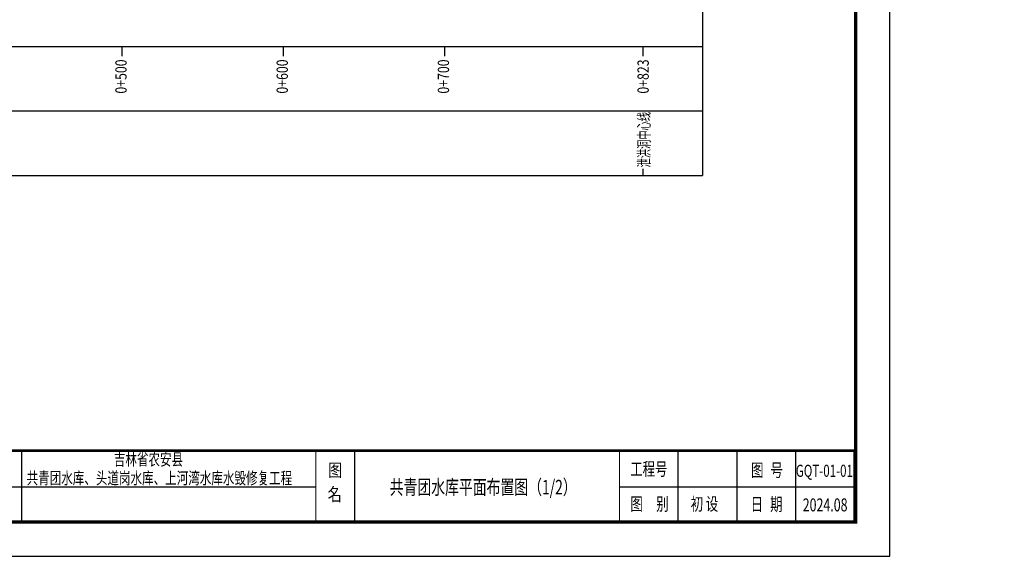
# Model space of a CAD drawing. Extents: x -59 to 932, y -1045 to -709.
# Drawn here: x 181 to 385, y -1045 to -934 of the extents above; entities that cross this region are included whole.
import ezdxf

# ---------------------------------------------------------------- set-up
doc = ezdxf.new("R2010")
doc.units = 0
doc.header["$MEASUREMENT"] = 0
doc.layers.get('0').update_dxf_attribs({"color": 5, "linetype": 'CONTINUOUS'})
for name, color, linetype in [('PUB_TITLE', 4, 'CONTINUOUS'), ('S-MODIFY', 4, 'CONTINUOUS'), ('华泽绵阳图框', 7, 'CONTINUOUS'), ('文字', 7, 'CONTINUOUS'), ('签名图层1', 7, 'CONTINUOUS'), ('粗线', 7, 'CONTINUOUS')]:
    doc.layers.add(name, color=color, linetype=linetype)
doc.styles.add('-宋体', font='SimSun.ttf', dxfattribs={"width": 0.8})
doc.styles.get("Standard").update_dxf_attribs({"font": 'SimSun.ttf', "width": 0.7, "height": 4})
doc.styles.add('长仿宋', font='SimSun.ttf', dxfattribs={"width": 0.7, "height": 5})

# ---------------------------------------------------------------- blocks, each defined once
blk = doc.blocks.new('孙宁')
h = blk.add_hatch(color=256)
h.dxf.hatch_style = 1
h.paths.add_polyline_path([(421632, 252659), (421711, 252684), (421754, 252691), (421753, 252698), (421750, 252704), (421720, 252708), (421688, 252699), (421658, 252689), (421624, 252680), (421588, 252668), (421577, 252693), (421583, 252718), (421593, 252732), (421596, 252747), (421596, 252753), (421585, 252755), (421558, 252758), (421539, 252759), (421527, 252752), (421537, 252733), (421559, 252735), (421560, 252714), (421560, 252690), (421561, 252674), (421555, 252655), (421468, 252633), (421439, 252623), (421420, 252602), (421448, 252597), (421491, 252614), (421554, 252632), (421598, 252642), (421606, 252629), (421610, 252615), (421621, 252589), (421606, 252571), (421603, 252566), (421577, 252546), (421531, 252539), (421502, 252541), (421475, 252547), (421467, 252561), (421462, 252582), (421449, 252580), (421442, 252560), (421449, 252536), (421484, 252523), (421507, 252522), (421564, 252522), (421609, 252541), (421615, 252546), (421624, 252560), (421641, 252577), (421640, 252596), (421639, 252608), (421638, 252635), (421628, 252642), (421611, 252655)])
h.paths.add_polyline_path([(421799, 252602), (421803, 252655), (421789, 252752), (421788, 252788), (421797, 252826), (421776, 252838), (421773, 252795), (421772, 252765), (421769, 252705), (421779, 252666), (421769, 252613), (421764, 252640), (421750, 252672), (421728, 252682), (421731, 252658), (421738, 252628), (421751, 252584), (421753, 252537), (421778, 252521), (421788, 252538), (421791, 252566)])
h.paths.add_polyline_path([(421683, 252615), (421683, 252644), (421699, 252652), (421711, 252664), (421721, 252675), (421704, 252675), (421674, 252656), (421668, 252642), (421664, 252625), (421663, 252599), (421667, 252578), (421685, 252563), (421705, 252554), (421722, 252558), (421725, 252564), (421732, 252574), (421736, 252583), (421723, 252589), (421715, 252572), (421701, 252570), (421692, 252579), (421687, 252594)], flags=17)
h.paths.add_polyline_path([(421840, 252616), (421844, 252652), (421837, 252654), (421826, 252660), (421826, 252613), (421829, 252564), (421848, 252559), (421849, 252567)])
h.paths.add_polyline_path([(422025, 252715), (422060, 252725), (422088, 252722), (422125, 252721), (422108, 252691), (422082, 252677), (422065, 252667), (422044, 252663), (422043, 252652), (422067, 252650), (422087, 252665), (422102, 252672), (422120, 252689), (422132, 252704), (422138, 252718), (422130, 252735), (422106, 252737), (422088, 252735), (422063, 252737), (422049, 252741), (422018, 252728), (422000, 252719), (421981, 252714), (421980, 252732), (421981, 252755), (421985, 252774), (421989, 252790), (421974, 252782), (421972, 252762), (421967, 252727), (421968, 252698), (421967, 252681), (421971, 252656), (421967, 252637), (421976, 252633), (421990, 252638), (421982, 252648), (421981, 252665), (421981, 252695), (421994, 252704)])
h.paths.add_polyline_path([(422175, 252804), (422170, 252832), (422134, 252856), (422092, 252864), (422042, 252860), (422035, 252855), (422047, 252843), (422096, 252844), (422143, 252827), (422160, 252811), (422111, 252783), (422112, 252780), (422151, 252779)])
h.paths.add_polyline_path([(422125, 252641), (422120, 252644), (422099, 252638), (422073, 252636), (422056, 252634), (422019, 252633), (421998, 252634), (421997, 252622), (422021, 252622), (422071, 252622), (422093, 252620), (422081, 252573), (422089, 252536), (422109, 252424), (422112, 252393), (422048, 252402), (422078, 252386), (422110, 252374), (422127, 252399), (422107, 252545), (422107, 252578), (422124, 252628)])
h.paths.add_polyline_path([(416528, 252330), (417406, 252330), (417406, 252855), (416528, 252855)], flags=9)
h.paths.add_polyline_path([(410196, 251878), (411062, 251878), (411062, 252084), (410196, 252084)], flags=9)
h.paths.add_polyline_path([(408666, 251835), (410193, 251835), (410193, 252113), (408666, 252113)], flags=9)
h.paths.add_polyline_path([(407503, 252126), (411234, 252126), (411234, 252277), (407503, 252277)], flags=9)
h.paths.add_polyline_path([(408080, 251833), (408490, 251833), (408490, 252108), (408080, 252108)], flags=9)
h.paths.add_polyline_path([(407653, 251831), (408064, 251831), (408064, 252109), (407653, 252109)], flags=9)
h.paths.add_polyline_path([(407570, 252263), (411189, 252263), (411189, 252765), (407570, 252765)], flags=9)
h.paths.add_polyline_path([(412878, 252314), (413730, 252314), (413730, 252827), (412878, 252827)], flags=9)
h.paths.add_polyline_path([(415003, 251666), (416404, 251666), (416404, 252203), (415003, 252203)], flags=9)
h.paths.add_polyline_path([(415037, 252318), (416438, 252318), (416438, 252855), (415037, 252855)], flags=9)
h.paths.add_polyline_path([(420202, 252377), (421056, 252377), (421056, 252877), (420202, 252877)], flags=9)
h.paths.add_polyline_path([(412884, 251607), (413733, 251607), (413733, 252128), (412884, 252128)], flags=9)
h.paths.add_polyline_path([(420178, 251613), (421035, 251613), (421035, 252117), (420178, 252117)], flags=9)
h.paths.add_polyline_path([(416498, 251625), (417347, 251625), (417347, 252146), (416498, 252146)], flags=9)
h.paths.add_polyline_path([(419445, 252374), (419921, 252374), (419921, 252886), (419445, 252886)], flags=9)
h.paths.add_polyline_path([(418832, 252371), (419312, 252371), (419312, 252894), (418832, 252894)], flags=9)
h.paths.add_polyline_path([(419444, 251635), (419922, 251635), (419922, 252152), (419444, 252152)], flags=9)
h.paths.add_polyline_path([(418832, 251633), (419312, 251633), (419312, 252156), (418832, 252156)], flags=9)
h.paths.add_polyline_path([(412149, 251628), (412632, 251628), (412632, 252161), (412149, 252161)], flags=9)
h.paths.add_polyline_path([(411539, 251633), (412019, 251633), (412019, 252156), (411539, 252156)], flags=9)
h.paths.add_polyline_path([(412141, 252346), (412620, 252346), (412620, 252867), (412141, 252867)], flags=9)
h.paths.add_polyline_path([(411530, 252346), (412010, 252346), (412010, 252869), (411530, 252869)], flags=9)
h.paths.add_polyline_path([(427460, 251629), (428705, 251629), (428705, 252157), (427460, 252157)], flags=9)
h.paths.add_polyline_path([(427468, 252322), (428712, 252322), (428712, 252848), (427468, 252848)], flags=9)
h.paths.add_polyline_path([(422530, 251761), (423317, 251761), (423317, 252289), (422530, 252289)], flags=9)
h.paths.add_polyline_path([(422518, 252259), (423303, 252259), (423303, 252780), (422518, 252780)], flags=9)
h.paths.add_polyline_path([(441715, 251640), (442154, 251640), (442154, 252157), (441715, 252157)], flags=9)
h.paths.add_polyline_path([(441180, 251641), (441620, 251641), (441620, 252158), (441180, 252158)], flags=9)
h.paths.add_polyline_path([(441178, 252363), (442152, 252363), (442152, 252880), (441178, 252880)], flags=9)
h.paths.add_polyline_path([(444068, 251633), (444508, 251633), (444508, 252152), (444068, 252152)], flags=9)
h.paths.add_polyline_path([(443672, 251647), (444103, 251647), (444103, 252137), (443672, 252137)], flags=9)
h.paths.add_polyline_path([(444078, 252341), (444517, 252341), (444517, 252855), (444078, 252855)], flags=9)
h.paths.add_polyline_path([(443677, 252340), (444116, 252340), (444116, 252857), (443677, 252857)], flags=9)
h.paths.add_polyline_path([(434931, 251842), (435410, 251842), (435410, 252358), (434931, 252358)], flags=9)
h.paths.add_polyline_path([(434927, 252340), (435406, 252340), (435406, 252858), (434927, 252858)], flags=9)

msp = doc.modelspace()

# ---------------------------------------------------------------- linework, layer by layer
for p, q in [((322.48, -791.24), (322.48, -966.27)), ((9.98, -939.6), (322.48, -939.6)), ((9.98, -952.94), (322.48, -952.94)), ((9.98, -966.27), (322.48, -966.27))]:
    msp.add_line(p, q)
at = {"layer": 'PUB_TITLE'}
msp.add_lwpolyline([(-58.76, -1044.98), (361.24, -1044.98), (361.24, -747.98), (-58.76, -747.98)], close=True, dxfattribs=at)
at = {"layer": 'PUB_TITLE', "color": 7, "const_width": 0.566}
msp.add_lwpolyline([(354.17, -1037.91), (354.17, -755.09)], dxfattribs=at)
at = {"layer": 'PUB_TITLE', "color": 7, "const_width": 0.506}
msp.add_lwpolyline([(-41.08, -1037.91), (353.94, -1037.91), (353.95, -1023.15), (-41.08, -1023.15)], close=True, dxfattribs=at)
at = {"layer": 'S-MODIFY'}
msp.add_lwpolyline([(-58.76, -1044.98), (361.24, -1044.98), (361.24, -747.98), (-58.76, -747.98)], close=True, dxfattribs=at)
at = {"layer": '华泽绵阳图框', "color": 7}
for p, q in [((181.75, -1037.91), (181.75, -1023.15)), ((250.63, -1037.91), (250.63, -1023.15)), ((317.48, -1038), (317.48, -1023.24)), ((329.64, -1038), (329.64, -1023.24)), ((341.79, -1038), (341.79, -1023.24)), ((169.6, -1030.62), (242.53, -1030.62)), ((305.33, -1030.62), (353.94, -1030.62))]:
    msp.add_line(p, q, dxfattribs=at)
at = {"layer": '华泽绵阳图框', "color": 7, "const_width": 0.707}
msp.add_lwpolyline([(-41.08, -1037.91), (354.17, -1037.91), (354.17, -755.09), (-41.08, -755.09)], close=True, dxfattribs=at)
at = {"layer": '华泽绵阳图框', "color": 7, "const_width": 0.506}
msp.add_lwpolyline([(-41.08, -1023.15), (353.95, -1023.15)], dxfattribs=at)
at = {"layer": '华泽绵阳图框', "color": 7, "const_width": 0.203, "flags": 128}
for points in [[(242.53, -1037.91), (242.53, -1023.15)], [(305.33, -1038), (305.33, -1023.24)]]:
    msp.add_lwpolyline(points, dxfattribs=at)
at = {"layer": '粗线'}
for p, q in [((202.46, -939.6), (202.46, -941.6)), ((235.79, -939.6), (235.79, -941.6)), ((269.13, -939.6), (269.13, -941.6)), ((310.13, -939.6), (310.13, -941.6)), ((310.13, -964.92), (310.13, -966.27))]:
    msp.add_line(p, q, dxfattribs=at)

# ---------------------------------------------------------------- block references
at = {"layer": '签名图层1', "xscale": 0.01200000000017099, "yscale": 0.01200000000017099, "zscale": 0.01200000000017099}
msp.add_blockref('孙宁', (-4949.31, -4058.69), dxfattribs=at)

# ---------------------------------------------------------------- texts
at = {"layer": '华泽绵阳图框', "style": '长仿宋', "width": 0.7}
for s, height, p in [('吉林省农安县', 2.5, (200.77, -1026.2)), ('工程号', 2.685, (307.55, -1028.28)), ('图', 2.69, (332.54, -1028.52)), ('号', 2.69, (336.55, -1028.52)), ('GQT-01-01', 2.5, (341.79, -1028.56)), ('共青团水库、头道岗水库、上河湾水库水毁修复工程', 2.5, (182.74, -1030.07)), ('共青团水库平面布置图（1/2）', 3, (257.8, -1032.19)), ('图', 2.69, (307.58, -1035.51)), ('别', 2.69, (312.92, -1035.51)), ('初 设', 2.685, (320.05, -1035.51)), ('日', 2.69, (332.45, -1035.58)), ('期', 2.69, (336.46, -1035.58)), ('2024.08', 2.686, (343.22, -1035.7))]:
    msp.add_text(s, height=height, dxfattribs=at).set_placement(p)
at = {"layer": '华泽绵阳图框', "color": 7, "style": '-宋体', "width": 0.8}
for s, p in [('图', (245.08, -1028.53)), ('名', (244.97, -1033.55))]:
    msp.add_text(s, height=2.69, dxfattribs=at).set_placement(p)
at = {"layer": '文字'}
for s, width, p in [('0+500', 0.8, (203.42, -949.35)), ('0+600', 0.8, (236.76, -949.35)), ('0+700', 0.8, (270.09, -949.35)), ('0+823', 0.8, (311.38, -949.35)), ('泄洪洞中心线', 0.6, (311.56, -964.6))]:
    msp.add_text(s, height=2.333, rotation=90, dxfattribs=dict(at, width=width)).set_placement(p)

doc.saveas('drawing.dxf')
